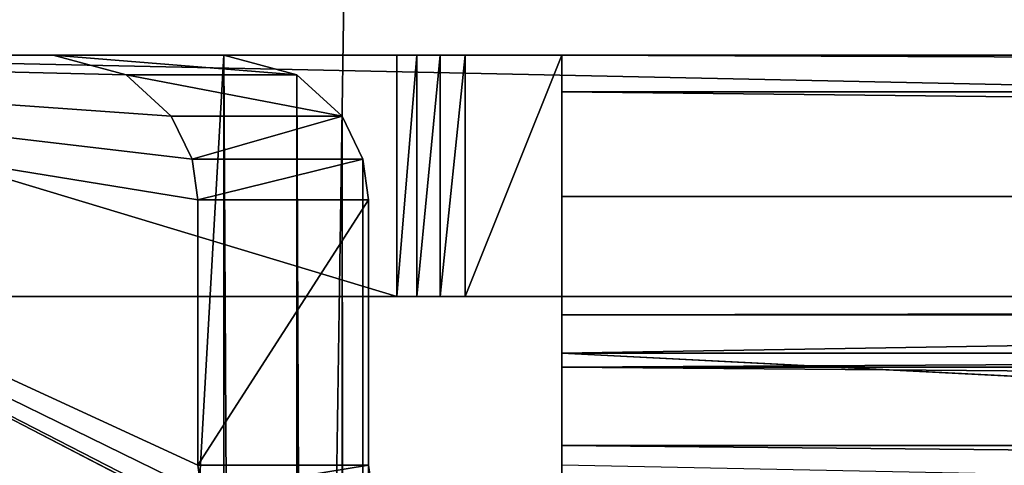
# Model space of a CAD drawing. Units: centimetres. Extents: x -190 to 189, y -179 to 190.
# Drawn here: x -29 to -27, y 18 to 19 of the extents above; entities that cross this region are included whole.
import ezdxf

# ---------------------------------------------------------------- set-up
doc = ezdxf.new("R2010")
doc.units = ezdxf.units.CM
doc.header["$LTSCALE"] = 2.54

# ---------------------------------------------------------------- blocks, each defined once
blk = doc.blocks.new('3DGeom~1047_Defintion')
at = {"color": 253, "true_color": 0xa8a8a8}
for p, q in [((-570.009, 858.21, 19.027), (-624.43, 858.21, 73.447)), ((-624.43, 858.21, 73.447), (-570.009, 858.21, 19.027)), ((-611.957, 858.21, 85.92), (-557.536, 858.21, 31.499)), ((-557.536, 858.21, 31.499), (-611.957, 858.21, 85.92)), ((-544.887, 858.21, 33.816), (-603.309, 858.21, 92.239)), ((-603.309, 858.21, 92.239), (-544.887, 858.21, 33.816)), ((-602.062, 858.21, 95.25), (231.348, 858.21, 95.25)), ((231.348, 858.21, 95.25), (-602.062, 858.21, 95.25)), ((-557.536, 858.21, 31.499), (-570.009, 858.21, 19.027)), ((-570.009, 858.21, 19.027), (-564.66, 856.759, 13.677)), ((-564.66, 856.759, 13.677), (-570.009, 858.21, 19.027)), ((-570.009, 858.21, 19.027), (-557.536, 858.21, 31.499)), ((-552.187, 856.759, 26.15), (-557.536, 858.21, 31.499)), ((-557.536, 858.21, 31.499), (-552.187, 856.759, 26.15)), ((-543.425, 858.21, 32.695), (-544.887, 858.21, 33.816)), ((-544.887, 858.21, 33.816), (-544.887, 840.571, 33.816)), ((-544.887, 858.21, 33.816), (-543.425, 858.21, 32.695)), ((-544.887, 840.571, 33.816), (-544.887, 858.21, 33.816)), ((-541.724, 858.21, 31.99), (-543.425, 858.21, 32.695)), ((-543.425, 858.21, 32.695), (-541.724, 858.21, 31.99)), ((-539.898, 858.21, 31.75), (-541.724, 858.21, 31.99)), ((-541.724, 858.21, 31.99), (-539.898, 858.21, 31.75)), ((169.184, 858.21, 31.75), (-539.898, 858.21, 31.75)), ((-539.898, 858.21, 31.75), (-539.898, 840.571, 31.75)), ((-539.898, 840.571, 31.75), (-539.898, 858.21, 31.75)), ((-539.898, 858.21, 31.75), (-532.842, 858.21, 31.75)), ((-532.842, 840.571, 31.75), (-532.842, 858.21, 31.75)), ((-532.842, 858.21, 31.75), (-532.842, 855.525, 18.25)), ((-532.842, 855.525, 18.25), (-532.842, 858.21, 31.75)), ((-532.842, 858.21, 31.75), (162.128, 858.21, 31.75)), ((-532.842, 858.21, 31.75), (-532.842, 840.571, 31.75)), ((-564.66, 856.759, 13.677), (-561.368, 853.737, 10.385)), ((-561.368, 853.737, 10.385), (-564.66, 856.759, 13.677)), ((-548.895, 853.737, 22.858), (-552.187, 856.759, 26.15)), ((-552.187, 856.759, 26.15), (-548.895, 853.737, 22.858)), ((-532.842, 855.525, 18.25), (-532.842, 847.878, 6.805)), ((-532.842, 847.878, 6.805), (-532.842, 855.525, 18.25)), ((-561.368, 853.737, 10.385), (-559.852, 850.602, 8.87)), ((-559.852, 850.602, 8.87), (-561.368, 853.737, 10.385)), ((-547.38, 850.602, 21.343), (-548.895, 853.737, 22.858)), ((-548.895, 853.737, 22.858), (-547.38, 850.602, 21.343)), ((-559.852, 850.602, 8.87), (-559.426, 847.627, 8.443)), ((-559.426, 847.627, 8.443), (-559.852, 850.602, 8.87)), ((-546.953, 847.627, 20.916), (-547.38, 850.602, 21.343)), ((-547.38, 850.602, 21.343), (-546.953, 847.627, 20.916)), ((-559.426, 847.627, 8.443), (-559.426, 828.224, 8.443)), ((-546.953, 847.627, 20.916), (-559.426, 847.627, 8.443)), ((-559.426, 828.224, 8.443), (-559.426, 847.627, 8.443)), ((-559.426, 847.627, 8.443), (-546.953, 847.627, 20.916)), ((-546.953, 828.224, 20.916), (-546.953, 847.627, 20.916)), ((-546.953, 847.627, 20.916), (-546.953, 828.224, 20.916)), ((-532.842, 847.878, 6.805), (-532.842, 836.433, -0.842)), ((-532.842, 836.433, -0.842), (-532.842, 847.878, 6.805)), ((-603.309, 840.571, 92.239), (-544.887, 840.571, 33.816)), ((-544.887, 840.571, 33.816), (-603.309, 840.571, 92.239)), ((231.348, 840.571, 95.25), (-602.062, 840.571, 95.25)), ((-602.062, 840.571, 95.25), (231.348, 840.571, 95.25)), ((-544.887, 840.571, 33.816), (-543.425, 840.571, 32.695)), ((-543.425, 840.571, 32.695), (-544.887, 840.571, 33.816)), ((-543.425, 840.571, 32.695), (-541.724, 840.571, 31.99)), ((-541.724, 840.571, 31.99), (-543.425, 840.571, 32.695)), ((-541.724, 840.571, 31.99), (-539.898, 840.571, 31.75)), ((-539.898, 840.571, 31.75), (-541.724, 840.571, 31.99)), ((-539.898, 840.571, 31.75), (169.184, 840.571, 31.75)), ((-532.842, 840.571, 31.75), (-539.898, 840.571, 31.75)), ((-532.842, 839.229, 25), (-532.842, 840.571, 31.75)), ((162.128, 840.571, 31.75), (-532.842, 840.571, 31.75)), ((-532.842, 840.571, 31.75), (-532.842, 839.229, 25)), ((-532.842, 835.405, 19.277), (-532.842, 839.229, 25)), ((-532.842, 839.229, 25), (-532.842, 835.405, 19.277)), ((-532.842, 836.433, -0.842), (-532.842, 828.224, -3.129)), ((-532.842, 828.224, -3.129), (-532.842, 836.433, -0.842)), ((-532.842, 829.683, 15.454), (-532.842, 835.405, 19.277)), ((-532.842, 835.405, 19.277), (-532.842, 829.683, 15.454)), ((-532.842, 822.932, 14.111), (-532.842, 829.683, 15.454)), ((-532.842, 829.683, 15.454), (-532.842, 822.932, 14.111)), ((-559.426, 828.224, 8.443), (-559.141, 826.241, 8.159)), ((-546.953, 828.224, 20.916), (-559.426, 828.224, 8.443)), ((-559.141, 826.241, 8.159), (-559.426, 828.224, 8.443)), ((-559.426, 828.224, 8.443), (-546.953, 828.224, 20.916)), ((-546.669, 826.241, 20.631), (-546.953, 828.224, 20.916)), ((-546.953, 828.224, 20.916), (-546.669, 826.241, 20.631))]:
    blk.add_line(p, q, dxfattribs=at)
at = {"color": 0}
for p, q in [((-543.425, 858.21, 32.695), (-543.425, 840.571, 32.695)), ((-543.425, 858.21, 32.695), (-543.425, 840.571, 32.695)), ((-541.724, 858.21, 31.99), (-541.724, 840.571, 31.99)), ((-541.724, 858.21, 31.99), (-541.724, 840.571, 31.99)), ((-552.187, 856.759, 26.15), (-564.66, 856.759, 13.677)), ((-552.187, 856.759, 26.15), (-564.66, 856.759, 13.677)), ((-532.842, 855.525, 18.25), (162.128, 855.525, 18.25)), ((-532.842, 855.525, 18.25), (162.128, 855.525, 18.25)), ((-548.895, 853.737, 22.858), (-561.368, 853.737, 10.385)), ((-548.895, 853.737, 22.858), (-561.368, 853.737, 10.385)), ((-547.38, 850.602, 21.343), (-559.852, 850.602, 8.87)), ((-547.38, 850.602, 21.343), (-559.852, 850.602, 8.87)), ((-532.842, 847.878, 6.805), (162.128, 847.878, 6.805)), ((-532.842, 847.878, 6.805), (162.128, 847.878, 6.805)), ((-532.842, 839.229, 25), (162.128, 839.229, 25)), ((-532.842, 839.229, 25), (162.128, 839.229, 25)), ((-269.542, 822.932, -3.528), (-532.842, 836.433, -0.842)), ((-532.842, 836.433, -0.842), (162.128, 836.433, -0.842)), ((-269.542, 822.932, -3.528), (-532.842, 836.433, -0.842)), ((-532.842, 836.433, -0.842), (162.128, 836.433, -0.842)), ((-532.842, 835.405, 19.277), (162.128, 835.405, 19.277)), ((-532.842, 835.405, 19.277), (162.128, 835.405, 19.277)), ((-532.842, 829.683, 15.454), (162.128, 829.683, 15.454)), ((-532.842, 829.683, 15.454), (162.128, 829.683, 15.454))]:
    blk.add_line(p, q, dxfattribs=at)
at = {"color": 253, "true_color": 0xa8a8a8}
mesh = blk.add_polyface(dxfattribs=at)
corners = [(-624.43, 858.21, 73.447), (-557.536, 858.21, 31.499), (-570.009, 858.21, 19.027), (-611.957, 858.21, 85.92)]
mesh.append_faces([[corners[k] for k in face] for face in [(0, 1, 2), (1, 0, 3)]], dxfattribs={"vtx0": -1, "color": 253})
mesh = blk.add_polyface(dxfattribs=at)
corners = [(-624.43, 858.21, 73.447), (-570.009, -94.287, 19.027), (-624.43, -94.287, 73.447), (-564.66, -92.836, 13.677), (-561.368, -89.814, 10.385), (-559.852, -86.679, 8.87), (-559.426, -83.704, 8.443), (-559.426, -64.301, 8.443), (-559.414, -63.889, 8.431), (-559.001, -61.889, 8.018), (-557.787, -59.78, 6.805), (-557.787, 823.703, 6.805), (-558.131, 824.151, 7.149), (-559.141, 826.241, 8.159), (-559.426, 828.224, 8.443), (-559.426, 847.627, 8.443), (-559.852, 850.602, 8.87), (-561.368, 853.737, 10.385), (-564.66, 856.759, 13.677), (-570.009, 858.21, 19.027)]
mesh.append_faces([[corners[k] for k in face] for face in [(0, 1, 2), (18, 0, 19)]], dxfattribs={"vtx0": -1, "color": 253})
mesh.append_faces([[corners[k] for k in face] for face in [(1, 0, 3), (3, 0, 4), (4, 0, 5), (5, 0, 6), (6, 0, 7), (7, 0, 8), (8, 0, 9), (9, 0, 10), (10, 0, 11), (11, 0, 12), (12, 0, 13), (13, 0, 14), (14, 0, 15), (15, 0, 16), (16, 0, 17), (17, 0, 18)]], dxfattribs={"vtx0": -1, "vtx1": -1, "color": 253})
mesh = blk.add_polyface(dxfattribs=at)
corners = [(-546.941, -63.889, 20.904), (-546.953, 828.224, 20.916), (-546.953, -64.301, 20.916), (-546.669, 826.241, 20.631), (-546.528, -61.889, 20.491), (-545.658, 824.151, 19.621), (-545.315, -59.78, 19.277), (-545.315, 823.703, 19.277), (-611.957, -94.287, 85.92), (-557.536, 858.21, 31.499), (-611.957, 858.21, 85.92), (-557.536, -94.287, 31.499), (-552.187, -92.836, 26.15), (-552.187, 856.759, 26.15), (-548.895, -89.814, 22.858), (-548.895, 853.737, 22.858), (-547.38, -86.679, 21.343), (-547.38, 850.602, 21.343), (-546.953, -83.704, 20.916), (-546.953, 847.627, 20.916)]
mesh.append_faces([[corners[k] for k in face] for face in [(5, 6, 7), (8, 9, 10)]], dxfattribs={"vtx0": -1, "color": 253})
mesh.append_faces([[corners[k] for k in face] for face in [(0, 1, 2), (1, 0, 3), (3, 4, 5), (9, 12, 13), (13, 14, 15), (15, 16, 17), (17, 2, 19), (19, 2, 1)]], dxfattribs={"vtx0": -1, "vtx1": -1, "color": 253})
mesh.append_faces([[corners[k] for k in face] for face in [(3, 0, 4), (5, 4, 6), (9, 8, 11), (9, 11, 12), (13, 12, 14), (15, 14, 16), (17, 16, 18), (17, 18, 2)]], dxfattribs={"vtx0": -1, "vtx2": -1, "color": 253})
mesh = blk.add_polyface(dxfattribs=at)
corners = [(-539.898, 858.21, 31.75), (171.01, 858.21, 31.99), (169.184, 858.21, 31.75), (-541.724, 858.21, 31.99), (172.711, 858.21, 32.695), (-543.425, 858.21, 32.695), (174.173, 858.21, 33.816), (-544.887, 858.21, 33.816), (-603.309, 858.21, 92.239), (232.595, 858.21, 92.239), (232.937, 858.21, 92.721), (-603.651, 858.21, 92.721), (233.1, 858.21, 93.288), (-603.814, 858.21, 93.288), (233.067, 858.21, 93.878), (-603.781, 858.21, 93.878), (-603.555, 858.21, 94.424), (232.841, 858.21, 94.424), (232.447, 858.21, 94.865), (-603.161, 858.21, 94.865), (231.93, 858.21, 95.151), (-602.644, 858.21, 95.151), (231.348, 858.21, 95.25), (-602.062, 858.21, 95.25)]
mesh.append_faces([[corners[k] for k in face] for face in [(0, 1, 2), (22, 21, 23)]], dxfattribs={"vtx0": -1, "color": 253})
mesh.append_faces([[corners[k] for k in face] for face in [(1, 3, 4), (4, 5, 6), (6, 8, 9), (9, 8, 10), (10, 11, 12), (12, 13, 14), (14, 16, 17), (17, 16, 18), (18, 19, 20), (20, 21, 22)]], dxfattribs={"vtx0": -1, "vtx1": -1, "color": 253})
mesh.append_faces([[corners[k] for k in face] for face in [(1, 0, 3), (4, 3, 5), (6, 5, 7), (6, 7, 8), (10, 8, 11), (12, 11, 13), (14, 13, 15), (14, 15, 16), (18, 16, 19), (20, 19, 21)]], dxfattribs={"vtx0": -1, "vtx2": -1, "color": 253})
mesh = blk.add_polyface(dxfattribs=at)
corners = [(-603.309, 858.21, 92.239), (-544.887, 840.571, 33.816), (-603.309, 840.571, 92.239), (-544.887, 858.21, 33.816)]
mesh.append_faces([[corners[k] for k in face] for face in [(0, 1, 2), (1, 0, 3)]], dxfattribs={"vtx0": -1, "color": 253})
mesh = blk.add_polyface(dxfattribs=at)
corners = [(231.348, 840.571, 95.25), (-602.062, 858.21, 95.25), (-602.062, 840.571, 95.25), (231.348, 858.21, 95.25)]
mesh.append_faces([[corners[k] for k in face] for face in [(0, 1, 2), (1, 0, 3)]], dxfattribs={"vtx0": -1, "color": 253})
mesh = blk.add_polyface(dxfattribs=at)
corners = [(-570.009, 858.21, 19.027), (-552.187, 856.759, 26.15), (-564.66, 856.759, 13.677), (-557.536, 858.21, 31.499)]
mesh.append_faces([[corners[k] for k in face] for face in [(0, 1, 2), (1, 0, 3)]], dxfattribs={"vtx0": -1, "color": 253})
mesh = blk.add_polyface(dxfattribs=at)
corners = [(-543.425, 858.21, 32.695), (-544.887, 840.571, 33.816), (-544.887, 858.21, 33.816), (-543.425, 840.571, 32.695)]
mesh.append_faces([[corners[k] for k in face] for face in [(0, 1, 2), (1, 0, 3)]], dxfattribs={"vtx0": -1, "color": 253})
mesh = blk.add_polyface(dxfattribs=at)
corners = [(-541.724, 858.21, 31.99), (-543.425, 840.571, 32.695), (-543.425, 858.21, 32.695), (-541.724, 840.571, 31.99)]
mesh.append_faces([[corners[k] for k in face] for face in [(0, 1, 2), (1, 0, 3)]], dxfattribs={"vtx0": -1, "color": 253})
mesh = blk.add_polyface(dxfattribs=at)
corners = [(-539.898, 858.21, 31.75), (-541.724, 840.571, 31.99), (-541.724, 858.21, 31.99), (-539.898, 840.571, 31.75)]
mesh.append_faces([[corners[k] for k in face] for face in [(0, 1, 2), (1, 0, 3)]], dxfattribs={"vtx0": -1, "color": 253})
mesh = blk.add_polyface(dxfattribs=at)
corners = [(-532.842, 858.21, 31.75), (-539.898, 840.571, 31.75), (-539.898, 858.21, 31.75), (-532.842, 840.571, 31.75)]
mesh.append_faces([[corners[k] for k in face] for face in [(0, 1, 2), (1, 0, 3)]], dxfattribs={"vtx0": -1, "color": 253})
mesh = blk.add_polyface(dxfattribs=at)
corners = [(-532.842, 829.683, 15.454), (-532.842, 828.224, 14.111), (-532.842, 822.932, 14.111), (-532.842, 828.224, -3.129), (-532.842, 836.433, -0.842), (-532.842, 835.405, 19.277), (-532.842, 839.229, 25), (-532.842, 847.878, 6.805), (-532.842, 840.571, 31.75), (-532.842, 858.21, 31.75), (-532.842, 855.525, 18.25)]
mesh.append_faces([[corners[k] for k in face] for face in [(0, 1, 2), (7, 9, 10)]], dxfattribs={"vtx0": -1, "color": 253})
mesh.append_faces([[corners[k] for k in face] for face in [(1, 0, 3), (3, 0, 4), (4, 6, 7)]], dxfattribs={"vtx0": -1, "vtx1": -1, "color": 253})
mesh.append_faces([[corners[k] for k in face] for face in [(4, 0, 5), (4, 5, 6), (7, 6, 8), (7, 8, 9)]], dxfattribs={"vtx0": -1, "vtx2": -1, "color": 253})
mesh = blk.add_polyface(dxfattribs=at)
corners = [(-532.842, 858.21, 31.75), (162.128, 855.525, 18.25), (-532.842, 855.525, 18.25), (162.128, 858.21, 31.75)]
mesh.append_faces([[corners[k] for k in face] for face in [(0, 1, 2), (1, 0, 3)]], dxfattribs={"vtx0": -1, "color": 253})
mesh = blk.add_polyface(dxfattribs=at)
corners = [(-564.66, 856.759, 13.677), (-548.895, 853.737, 22.858), (-561.368, 853.737, 10.385), (-552.187, 856.759, 26.15)]
mesh.append_faces([[corners[k] for k in face] for face in [(0, 1, 2), (1, 0, 3)]], dxfattribs={"vtx0": -1, "color": 253})
mesh = blk.add_polyface(dxfattribs=at)
corners = [(-532.842, 855.525, 18.25), (162.128, 847.878, 6.805), (-532.842, 847.878, 6.805), (162.128, 855.525, 18.25)]
mesh.append_faces([[corners[k] for k in face] for face in [(0, 1, 2), (1, 0, 3)]], dxfattribs={"vtx0": -1, "color": 253})
mesh = blk.add_polyface(dxfattribs=at)
corners = [(-548.895, 853.737, 22.858), (-559.852, 850.602, 8.87), (-561.368, 853.737, 10.385), (-547.38, 850.602, 21.343)]
mesh.append_faces([[corners[k] for k in face] for face in [(0, 1, 2), (1, 0, 3)]], dxfattribs={"vtx0": -1, "color": 253})
mesh = blk.add_polyface(dxfattribs=at)
corners = [(-547.38, 850.602, 21.343), (-559.426, 847.627, 8.443), (-559.852, 850.602, 8.87), (-546.953, 847.627, 20.916)]
mesh.append_faces([[corners[k] for k in face] for face in [(0, 1, 2), (1, 0, 3)]], dxfattribs={"vtx0": -1, "color": 253})
mesh = blk.add_polyface(dxfattribs=at)
corners = [(-546.953, 847.627, 20.916), (-559.426, 828.224, 8.443), (-559.426, 847.627, 8.443), (-546.953, 828.224, 20.916)]
mesh.append_faces([[corners[k] for k in face] for face in [(0, 1, 2), (1, 0, 3)]], dxfattribs={"vtx0": -1, "color": 253})
mesh = blk.add_polyface(dxfattribs=at)
corners = [(162.128, 847.878, 6.805), (-532.842, 836.433, -0.842), (-532.842, 847.878, 6.805), (162.128, 836.433, -0.842)]
mesh.append_faces([[corners[k] for k in face] for face in [(0, 1, 2), (1, 0, 3)]], dxfattribs={"vtx0": -1, "color": 253})
mesh = blk.add_polyface(dxfattribs=at)
corners = [(169.184, 840.571, 31.75), (-541.724, 840.571, 31.99), (-539.898, 840.571, 31.75), (171.01, 840.571, 31.99), (-543.425, 840.571, 32.695), (172.711, 840.571, 32.695), (-544.887, 840.571, 33.816), (174.173, 840.571, 33.816), (-603.309, 840.571, 92.239), (232.595, 840.571, 92.239), (232.937, 840.571, 92.721), (-603.651, 840.571, 92.721), (233.1, 840.571, 93.288), (-603.814, 840.571, 93.288), (-603.781, 840.571, 93.878), (233.067, 840.571, 93.878), (232.841, 840.571, 94.424), (-603.555, 840.571, 94.424), (232.447, 840.571, 94.865), (-603.161, 840.571, 94.865), (-602.644, 840.571, 95.151), (231.93, 840.571, 95.151), (231.348, 840.571, 95.25), (-602.062, 840.571, 95.25)]
mesh.append_faces([[corners[k] for k in face] for face in [(0, 1, 2), (20, 22, 23)]], dxfattribs={"vtx0": -1, "color": 253})
mesh.append_faces([[corners[k] for k in face] for face in [(1, 3, 4), (4, 5, 6), (6, 7, 8), (8, 10, 11), (11, 12, 13), (13, 12, 14), (14, 16, 17), (17, 18, 19), (19, 18, 20)]], dxfattribs={"vtx0": -1, "vtx1": -1, "color": 253})
mesh.append_faces([[corners[k] for k in face] for face in [(1, 0, 3), (4, 3, 5), (6, 5, 7), (8, 7, 9), (8, 9, 10), (11, 10, 12), (14, 12, 15), (14, 15, 16), (17, 16, 18), (20, 18, 21), (20, 21, 22)]], dxfattribs={"vtx0": -1, "vtx2": -1, "color": 253})
mesh = blk.add_polyface(dxfattribs=at)
corners = [(162.128, 840.571, 31.75), (-532.842, 839.229, 25), (162.128, 839.229, 25), (-532.842, 840.571, 31.75)]
mesh.append_faces([[corners[k] for k in face] for face in [(0, 1, 2), (1, 0, 3)]], dxfattribs={"vtx0": -1, "color": 253})
mesh = blk.add_polyface(dxfattribs=at)
corners = [(162.128, 839.229, 25), (-532.842, 835.405, 19.277), (162.128, 835.405, 19.277), (-532.842, 839.229, 25)]
mesh.append_faces([[corners[k] for k in face] for face in [(0, 1, 2), (1, 0, 3)]], dxfattribs={"vtx0": -1, "color": 253})
mesh = blk.add_polyface(dxfattribs=at)
corners = [(162.128, 836.433, -0.842), (-269.542, 822.932, -3.528), (-532.842, 836.433, -0.842), (-161.208, 822.932, -3.528)]
mesh.append_faces([[corners[k] for k in face] for face in [(0, 1, 2), (1, 0, 3)]], dxfattribs={"vtx0": -1, "color": 253})
mesh = blk.add_polyface(dxfattribs=at)
corners = [(-269.542, 822.932, -3.528), (-532.842, 828.224, -3.129), (-532.842, 836.433, -0.842)]
mesh.append_faces([[corners[k] for k in face] for face in [(0, 1, 2)]], dxfattribs={"color": 253})
mesh = blk.add_polyface(dxfattribs=at)
corners = [(162.128, 829.683, 15.454), (-532.842, 835.405, 19.277), (-532.842, 829.683, 15.454), (162.128, 835.405, 19.277)]
mesh.append_faces([[corners[k] for k in face] for face in [(0, 1, 2), (1, 0, 3)]], dxfattribs={"vtx0": -1, "color": 253})
mesh = blk.add_polyface(dxfattribs=at)
corners = [(162.128, 822.932, 14.111), (-532.842, 829.683, 15.454), (-532.842, 822.932, 14.111), (162.128, 829.683, 15.454)]
mesh.append_faces([[corners[k] for k in face] for face in [(0, 1, 2), (1, 0, 3)]], dxfattribs={"vtx0": -1, "color": 253})
mesh = blk.add_polyface(dxfattribs=at)
corners = [(-546.953, 828.224, 20.916), (-559.141, 826.241, 8.159), (-559.426, 828.224, 8.443), (-546.669, 826.241, 20.631)]
mesh.append_faces([[corners[k] for k in face] for face in [(0, 1, 2), (1, 0, 3)]], dxfattribs={"vtx0": -1, "color": 253})
blk = doc.blocks.new('Group87')
at = {"color": 0, "extrusion": (-1.15135e-15, 3.0726e-16, -1), "xscale": 0.02834653877836513, "yscale": 0.02834653877836513, "zscale": 0.02834653877836513, "rotation": 360}
blk.add_blockref('3DGeom~1047_Defintion', (-12.7458, -10.8273, 40.1), dxfattribs=at)
blk = doc.blocks.new('Group86')
at = {"color": 0}
blk.add_blockref('Group87', (0, 0), dxfattribs=at)
blk = doc.blocks.new('Grupuj#4')
at = {"color": 18, "true_color": 0x000000}
mesh = blk.add_polyface(dxfattribs=at)
corners = [(0.0009, 0, 1), (7.5412, 32.6448, 1), (0, 31.0078, 1), (4.1205, 1.09, 1), (8.0158, 1.5419, 1), (15.1853, 33.3406, 1), (12.014, 1.2433, 1), (13.9574, 0.7561, 1), (16.1084, 0.2678, 1), (22.8569, 33.0818, 1), (18.3002, 0.109, 1), (20.3707, 0.2504, 1), (22.4036, 0.6848, 1), (25.4317, 1.3371, 1), (30.431, 31.8735, 1), (28.5101, 1.5598, 1), (28.56, 1.5599, 1), (31.4271, 1.3715, 1), (32.8316, 31.2788, 1), (34.2649, 0.8085, 1), (36.3077, 30.8147, 1), (36.3009, 0.5413, 1), (38.3368, 0.8086, 1), (39.784, 31.2779, 1), (41.1746, 1.3718, 1), (42.1677, 31.8682, 1), (44.0417, 1.5603, 1), (49.7421, 33.077, 1), (44.0915, 1.5603, 1), (47.17, 1.3377, 1), (50.1981, 0.6856, 1), (57.414, 33.3361, 1), (52.2311, 0.2513, 1), (54.3015, 0.11, 1), (56.4933, 0.269, 1), (58.6444, 0.7573, 1), (65.0584, 32.6407, 1), (60.5877, 1.2447, 1), (64.5859, 1.5435, 1), (68.4815, 1.0918, 1), (72.6, 31.0039, 1), (72.6009, 0.0021, 1)]
mesh.append_faces([[corners[k] for k in face] for face in [(0, 1, 2), (40, 39, 41)]], dxfattribs={"vtx0": -1, "color": 18})
mesh.append_faces([[corners[k] for k in face] for face in [(1, 4, 5), (5, 8, 9), (9, 13, 14), (14, 17, 18), (18, 19, 20), (20, 22, 23), (23, 24, 25), (25, 26, 27), (27, 30, 31), (31, 35, 36), (36, 39, 40)]], dxfattribs={"vtx0": -1, "vtx1": -1, "color": 18})
mesh.append_faces([[corners[k] for k in face] for face in [(1, 0, 3), (1, 3, 4), (5, 4, 6), (5, 6, 7), (5, 7, 8), (9, 8, 10), (9, 10, 11), (9, 11, 12), (9, 12, 13), (14, 13, 15), (14, 15, 16), (14, 16, 17), (18, 17, 19), (20, 19, 21), (20, 21, 22), (23, 22, 24), (25, 24, 26), (27, 26, 28), (27, 28, 29), (27, 29, 30), (31, 30, 32), (31, 32, 33), (31, 33, 34), (31, 34, 35), (36, 35, 37), (36, 37, 38), (36, 38, 39)]], dxfattribs={"vtx0": -1, "vtx2": -1, "color": 18})
mesh = blk.add_polyface(dxfattribs=at)
corners = [(7.5412, 32.6448), (0.0009, 0), (0, 31.0078), (4.1205, 1.09), (8.0158, 1.5419), (15.1853, 33.3406), (12.014, 1.2433), (13.9574, 0.7561), (16.1084, 0.2678), (22.8569, 33.0818), (18.3002, 0.109), (20.3707, 0.2504), (22.4036, 0.6848), (25.4317, 1.3371), (30.431, 31.8735), (28.5101, 1.5598), (28.56, 1.5599), (31.4271, 1.3715), (32.8316, 31.2788), (34.2649, 0.8085), (36.3077, 30.8147), (36.3009, 0.5413), (38.3368, 0.8086), (39.784, 31.2779), (41.1746, 1.3718), (42.1677, 31.8682), (44.0417, 1.5603), (49.7421, 33.077), (44.0915, 1.5603), (47.17, 1.3377), (50.1981, 0.6856), (57.414, 33.3361), (52.2311, 0.2513), (54.3015, 0.11), (56.4933, 0.269), (58.6444, 0.7573), (65.0584, 32.6407), (60.5877, 1.2447), (64.5859, 1.5435), (68.4815, 1.0918), (72.6, 31.0039), (72.6009, 0.0021)]
mesh.append_faces([[corners[k] for k in face] for face in [(0, 1, 2), (39, 40, 41)]], dxfattribs={"vtx0": -1, "color": 18})
mesh.append_faces([[corners[k] for k in face] for face in [(1, 0, 3), (3, 0, 4), (4, 5, 6), (6, 5, 7), (7, 5, 8), (8, 9, 10), (10, 9, 11), (11, 9, 12), (12, 9, 13), (13, 14, 15), (15, 14, 16), (16, 14, 17), (17, 18, 19), (19, 20, 21), (21, 20, 22), (22, 23, 24), (24, 25, 26), (26, 27, 28), (28, 27, 29), (29, 27, 30), (30, 31, 32), (32, 31, 33), (33, 31, 34), (34, 31, 35), (35, 36, 37), (37, 36, 38), (38, 36, 39)]], dxfattribs={"vtx0": -1, "vtx1": -1, "color": 18})
mesh.append_faces([[corners[k] for k in face] for face in [(4, 0, 5), (8, 5, 9), (13, 9, 14), (17, 14, 18), (19, 18, 20), (22, 20, 23), (24, 23, 25), (26, 25, 27), (30, 27, 31), (35, 31, 36), (39, 36, 40)]], dxfattribs={"vtx0": -1, "vtx2": -1, "color": 18})
blk = doc.blocks.new('Grupuj#5')
at = {"color": 0}
blk.add_blockref('Grupuj#4', (2.3992, 18.7451, 42.8284), dxfattribs=at)
at = {"color": 0, "extrusion": (-5.78241e-15, -6.60583e-15, -1), "rotation": 179.9999999999999}
blk.add_blockref('Group86', (-38.7001, 34.9664, 0), dxfattribs=at)

msp = doc.modelspace()

# ---------------------------------------------------------------- block references
at = {"color": 0, "rotation": 179.9999999999693}
msp.add_blockref('Grupuj#5', (38.564, 39.9655, -5.3245), dxfattribs=at)

doc.saveas('drawing.dxf')
